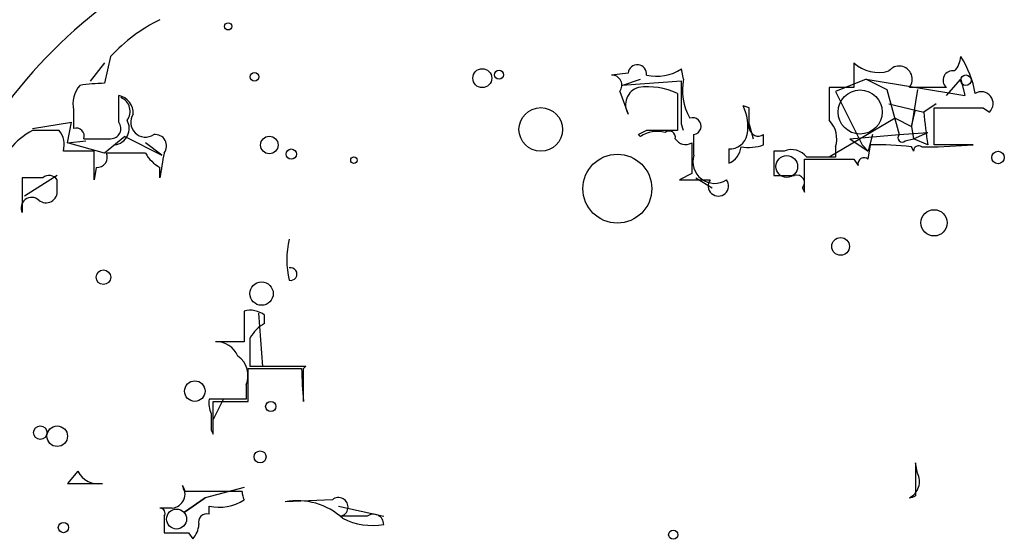
# Model space of a CAD drawing. Extents: x -114074 to 114538, y -203911 to 24808.
# Drawn here: x 329 to 370, y 24727 to 24748 of the extents above; entities that cross this region are included whole.
import ezdxf

# ---------------------------------------------------------------- set-up
doc = ezdxf.new("R2010")
doc.units = 0
doc.header["$MEASUREMENT"] = 0
doc.layers.add('MAIN', color=5, linetype='CONTINUOUS')

msp = doc.modelspace()

# ---------------------------------------------------------------- linework, layer by layer
at = {"layer": 'MAIN'}
for p, q in [((332.8247, 24746.688), (332.232, 24745.926)), ((333.0787, 24746.942), (332.8247, 24745.8413)), ((363.728, 24746.688), (363.728, 24745.672)), ((354.4147, 24746.2646), (353.7373, 24746.18)), ((356.7007, 24746.0106), (356.616, 24746.434)), ((354.1607, 24745.7566), (354.9227, 24746.0106)), ((356.616, 24745.926), (354.1607, 24745.7566)), ((356.616, 24744.148), (356.616, 24745.926)), ((364.236, 24746.0106), (362.966, 24745.5026)), ((364.236, 24746.0106), (365.0827, 24745.5873)), ((364.236, 24746.0106), (368.3, 24745.3333)), ((367.538, 24745.3333), (368.1307, 24746.0106)), ((368.1307, 24746.0106), (368.3, 24745.3333)), ((354.076, 24745.5026), (354.4147, 24744.5713)), ((363.728, 24745.672), (362.712, 24745.672)), ((362.966, 24745.5026), (364.0667, 24743.3013)), ((365.0827, 24745.5873), (365.5907, 24743.7246)), ((367.538, 24745.672), (366.014, 24745.672)), ((366.3527, 24745.5873), (366.0987, 24744.0633)), ((333.4173, 24744.2326), (333.4173, 24745.3333)), ((356.4467, 24745.418), (356.4467, 24743.894)), ((331.5547, 24744.7406), (331.5547, 24743.9786)), ((359.41, 24744.8253), (359.156, 24744.91)), ((365.1673, 24744.9946), (366.6067, 24744.656)), ((366.0987, 24744.0633), (366.268, 24744.7406)), ((367.1147, 24744.9946), (366.6067, 24744.656)), ((367.03, 24743.3013), (367.03, 24744.8253)), ((369.062, 24744.8253), (369.316, 24744.656)), ((329.8613, 24743.9786), (331.47, 24744.2326)), ((330.962, 24744.148), (331.47, 24744.2326)), ((331.3007, 24743.386), (331.47, 24744.2326)), ((365.4213, 24744.402), (362.712, 24742.7933)), ((365.4213, 24744.402), (366.0987, 24744.0633)), ((330.962, 24743.894), (329.8613, 24743.894)), ((355.1767, 24743.894), (354.838, 24743.7246)), ((356.7007, 24743.894), (356.616, 24744.148)), ((359.41, 24744.148), (359.5793, 24743.5553)), ((366.0987, 24744.0633), (366.1833, 24743.5553)), ((331.3007, 24743.386), (332.0627, 24743.4706)), ((331.978, 24743.5553), (333.0787, 24743.5553)), ((333.6713, 24743.64), (332.8247, 24742.9626)), ((333.6713, 24743.64), (335.1953, 24742.878)), ((357.124, 24742.878), (357.124, 24743.7246)), ((360.0027, 24743.3013), (360.0027, 24743.7246)), ((363.5587, 24743.5553), (365.5907, 24743.7246)), ((363.5587, 24743.5553), (364.3207, 24743.0473)), ((363.5587, 24743.5553), (364.3207, 24743.0473)), ((364.49, 24743.7246), (364.3207, 24743.0473)), ((365.5907, 24743.7246), (366.776, 24743.8093)), ((365.8447, 24743.4706), (366.1833, 24743.5553)), ((366.1833, 24743.5553), (366.776, 24743.8093)), ((366.776, 24743.3013), (366.1833, 24743.5553)), ((332.4013, 24743.0473), (331.1313, 24743.0473)), ((332.8247, 24742.9626), (331.3007, 24743.386)), ((332.4013, 24741.862), (332.4013, 24743.0473)), ((335.1953, 24742.878), (334.518, 24743.386)), ((358.5633, 24743.132), (358.5633, 24742.5393)), ((360.8493, 24743.0473), (360.426, 24743.0473)), ((360.426, 24743.0473), (360.426, 24742.0313)), ((362.966, 24743.2166), (362.966, 24742.7933)), ((364.0667, 24743.3013), (364.3207, 24743.0473)), ((364.3207, 24742.7086), (364.4053, 24743.3013)), ((366.522, 24743.2166), (367.1993, 24743.2166)), ((368.6387, 24743.3013), (367.03, 24743.3013)), ((367.1993, 24743.2166), (368.6387, 24743.3013)), ((334.518, 24742.9626), (332.9093, 24742.9626)), ((361.696, 24741.354), (361.696, 24742.7086)), ((363.728, 24742.7086), (363.8973, 24742.4546)), ((332.486, 24742.37), (332.4013, 24741.862)), ((335.1107, 24741.9466), (335.1107, 24742.37)), ((329.438, 24741.9466), (329.438, 24740.5073)), ((330.2847, 24741.9466), (329.438, 24741.9466)), ((330.8773, 24742.0313), (329.5227, 24741.1846)), ((330.8773, 24741.4386), (330.8773, 24741.862)), ((357.0393, 24742.116), (356.5313, 24741.862)), ((356.5313, 24741.862), (357.8013, 24741.862)), ((357.2087, 24741.9466), (357.886, 24741.5233)), ((361.6113, 24741.5233), (361.696, 24741.354)), ((338.582, 24736.4433), (338.582, 24735.1733)), ((339.1747, 24736.3586), (339.344, 24734.1573)), ((339.4287, 24735.9353), (339.4287, 24736.274)), ((338.582, 24735.1733), (337.3967, 24735.1733)), ((338.7513, 24732.718), (338.7513, 24734.0726)), ((338.7513, 24734.0726), (340.9527, 24734.0726)), ((341.122, 24734.1573), (338.836, 24734.1573)), ((341.0373, 24732.718), (341.0373, 24734.0726)), ((338.6667, 24733.3953), (338.6667, 24732.8026)), ((338.6667, 24732.8026), (337.1427, 24732.8026)), ((337.312, 24731.956), (337.7353, 24732.8026)), ((337.312, 24731.3633), (337.312, 24732.718)), ((337.312, 24732.718), (338.7513, 24732.718)), ((337.2273, 24731.5326), (337.312, 24731.3633)), ((366.3527, 24729.7546), (366.268, 24730.178)), ((366.268, 24730.178), (366.268, 24728.8233)), ((331.724, 24729.8393), (331.3007, 24729.3313)), ((331.3007, 24729.3313), (332.74, 24729.3313)), ((338.4973, 24728.9926), (336.1267, 24728.9926)), ((338.582, 24729.162), (336.9733, 24728.7386)), ((336.9733, 24728.7386), (336.1267, 24728.146)), ((336.1267, 24728.146), (336.9733, 24728.7386)), ((336.9733, 24728.7386), (336.1267, 24728.146)), ((337.1427, 24728.0613), (337.1427, 24728.4)), ((342.2227, 24728.654), (340.2753, 24728.5693)), ((342.4767, 24728.4), (344.3393, 24727.9766)), ((335.6187, 24728.3153), (335.1107, 24728.3153)), ((335.28, 24727.9766), (335.28, 24727.2993)), ((343.662, 24727.9766), (342.5613, 24727.9766)), ((336.296, 24727.2993), (336.4653, 24727.0453))]:
    msp.add_line(p, q, dxfattribs=at)
at = {"layer": 'MAIN', "color": 0}
for centre, radius in [((337.9258, 24748.1908), 0.1496), ((339.0091, 24746.1069), 0.1809), ((348.4033, 24746.053), 0.3902), ((349.0947, 24746.1941), 0.1839), ((350.8163, 24743.9364), 0.9008), ((339.621, 24743.2937), 0.3618), ((340.5293, 24742.9204), 0.2116), ((369.6687, 24742.7792), 0.2594), ((343.1116, 24742.6664), 0.1338), ((353.9728, 24741.4942), 1.4216), ((367.0299, 24740.084), 0.5421), ((363.1776, 24739.1103), 0.3641), ((332.7823, 24737.8404), 0.2993), ((339.3016, 24737.163), 0.4826), ((336.5499, 24733.1414), 0.4233), ((339.6826, 24732.5064), 0.2116), ((330.1788, 24731.4268), 0.2759), ((330.8773, 24731.2787), 0.4233), ((339.2411, 24730.426), 0.2486), ((331.1313, 24727.511), 0.2116), ((356.2773, 24727.2147), 0.1893)]:
    msp.add_circle(centre, radius, dxfattribs=at)
at = {"layer": 'MAIN'}
for centre, radius in [((368.3423, 24745.9684), 0.2158), ((360.9578, 24742.4071), 0.4496), ((335.7977, 24727.863), 0.413)]:
    msp.add_circle(centre, radius, dxfattribs=at)
at = {"layer": 'MAIN', "color": 5}
msp.add_circle((363.9819, 24744.656), 0.9103, dxfattribs=at)
at = {"layer": 'MAIN'}
for centre, radius, start, end in [((346.2216, 24731.6823), 21.9396, 126.52638, 143.47362), ((338.1404, 24742.3098), 6.8613, 116.20355, 137.5369), ((364.744, 24747.7778), 1.4899, 227.00717, 286.50586), ((367.1738, 24747.0013), 0.9587, 317.15144, 356.45386), ((364.9959, 24744.8459), 3.771, 8.72595, 33.76887), ((354.7957, 24746.2223), 0.3833, 353.66476, 173.66476), ((355.6002, 24747.9852), 1.8542, 256.79717, 303.2187), ((365.5907, 24746.0107), 0.5421, 321.33524, 141.35009), ((367.792, 24745.9683), 0.3903, 77.46642, 229.39552), ((333.0982, 24736.4247), 9.4206, 91.66366, 97.86742), ((353.7374, 24745.7567), 0.4233, 323.11386, 90.01354), ((358.9718, 24745.5449), 2.3184, 168.41186, 209.53613), ((332.6638, 24745.0031), 1.1397, 138.61403, 193.31565), ((355.0665, 24744.9524), 0.755, 107.6166, 210.31434), ((355.2188, 24742.8626), 2.8351, 64.33516, 97.71911), ((701.3617, 24744.9946), 338.6504, 179.885392, 180.114592), ((368.9802, 24745.0063), 0.4853, 313.78929, 121.96408), ((333.2691, 24744.6065), 0.7418, 357.27994, 78.47496), ((333.2797, 24744.6877), 0.6033, 322.12918, 68.38022), ((357.4618, 24744.0632), 1.894, 349.70165, 26.55693), ((147.76, 24744.402), 211.6504, 359.885382, 0.114591), ((388.4223, 24746.6944), 21.9106, 185.33809, 188.90873), ((368.046, 25252.8248), 508.0005, 269.885409, 270.114592), ((333.0787, 24743.9786), 0.4233, 270, 36.87531), ((333.1633, 24743.9786), 0.6826, 277.12814, 29.74592), ((334.518, 24744.2326), 0.6106, 146.30733, 303.69267), ((357.0756, 24744.0724), 0.3512, 277.92243, 110.14345), ((361.9215, 24743.5552), 1.098, 342.03864, 43.95207), ((331.3004, 24741.1851), 3.0674, 117.97942, 140.60243), ((330.2, 24743.3014), 0.9653, 344.73863, 37.87186), ((331.6535, 24743.6541), 0.3392, 343.06616, 106.93384), ((355.6, 24742.7089), 1.1514, 72.89178, 126.03286), ((355.8117, 24426.3943), 317.5003, 89.885408, 90.114592), ((356.1081, 24743.6118), 0.2602, 347.45447, 130.6204), ((359.791, 24744.0492), 0.3875, 190.49794, 303.11188), ((334.916, 24743.2589), 0.4695, 320.85403, 97.25672), ((354.668, 24743.4697), 0.3064, 33.76787, 56.29956), ((356.7853, 24743.8094), 0.4937, 210.9757, 300.95978), ((358.5987, 24743.8727), 0.7415, 267.26377, 348.47944), ((365.7177, 24743.5976), 0.1796, 135, 315), ((674.539, 24742.751), 317.5003, 179.885408, 180.114592), ((358.2612, 24743.2951), 0.8139, 291.78703, 354.46523), ((359.3677, 24745.1211), 1.9274, 261.15394, 289.23589), ((361.1456, 24742.2992), 0.8047, 37.88248, 111.60703), ((364.702, 24732.2624), 11.0429, 82.73379, 91.53961), ((365.7197, 24742.9214), 0.4804, 15.1934, 37.91473), ((366.395, 24743.0473), 0.2117, 53.12469, 180), ((332.5198, 24742.7933), 0.4247, 265.43469, 23.49265), ((335.8304, 24743.6825), 1.4969, 208.7464, 241.26215), ((589.1992, 24700.129), 257.5067, 170.424926, 170.654106), ((357.9827, 24742.6118), 0.899, 162.77638, 303.48502), ((362.712, 25250.7081), 508.0005, 269.885409, 270.114592), ((362.3733, 24446.4935), 296.3004, 89.885389, 90.114591), ((364.1513, 24742.511), 0.2602, 49.39393, 192.51925), ((330.5426, 24741.635), 0.4044, 34.14588, 129.61332), ((358.14, 24741.608), 0.4234, 143.13281, 36.86719), ((360.8494, 24953.731), 211.7001, 269.885408, 270.114565), ((361.3785, 24741.735), 0.3146, 317.71774, 109.65015), ((330.4116, 24741.3793), 0.4694, 230.85403, 7.25672), ((329.819, 24740.7049), 0.4292, 46.33134, 207.41284), ((343.8289, 24738.5599), 3.4885, 165.9534, 194.04501), ((340.5011, 24737.9673), 0.2602, 257.48075, 102.51925), ((338.8361, 24735.512), 0.9653, 52.12814, 105.26137), ((340.1481, 24734.6232), 1.4964, 118.73514, 151.26486), ((42.536, 24734.75), 296.3006, 359.885389, 0.114591), ((337.4454, 24734.2218), 0.9527, 22.12303, 92.92998), ((337.7564, 24733.7762), 0.9868, 337.29393, 54.60271), ((357.7269, 24734.4403), 16.7782, 181.25575, 185.89184), ((341.4601, 24733.7345), 0.5414, 128.64824, 141.35176), ((338.0735, 24732.6331), 0.9461, 169.67945, 206.56505), ((506.5772, 24731.8713), 169.3502, 179.885409, 180.114592), ((332.5707, 24730.2627), 0.9467, 206.56776, 280.30214), ((365.6754, 24729.4159), 0.7572, 296.56167, 26.56843), ((335.551, 24728.9079), 0.5965, 276.51735, 34.59856), ((336.7204, 24729.3317), 0.6837, 187.14996, 209.73345), ((339.5598, 24729.0785), 1.066, 184.62214, 203.46749), ((365.9289, 24729.417), 0.6837, 277.14996, 299.73345), ((337.5662, 24730.2052), 1.8542, 256.79717, 303.2187), ((340.7834, 24725.8602), 2.7563, 47.48777, 100.62259), ((342.4767, 24728.3576), 0.3903, 282.51925, 130.59493), ((335.1107, 24728.1036), 0.2117, 323.12469, 90), ((337.0439, 24727.7367), 0.3393, 73.07108, 196.91276), ((343.916, 24727.638), 0.4233, 0, 126.87531), ((335.7638, 24727.6967), 0.9573, 317.12078, 356.48452), ((343.8737, 24730.305), 2.7074, 243.03366, 279.90279), ((335.788, 24981.299), 254.0002, 269.885409, 270.114592)]:
    msp.add_arc(centre, radius, start, end, dxfattribs=at)

doc.saveas('drawing.dxf')
